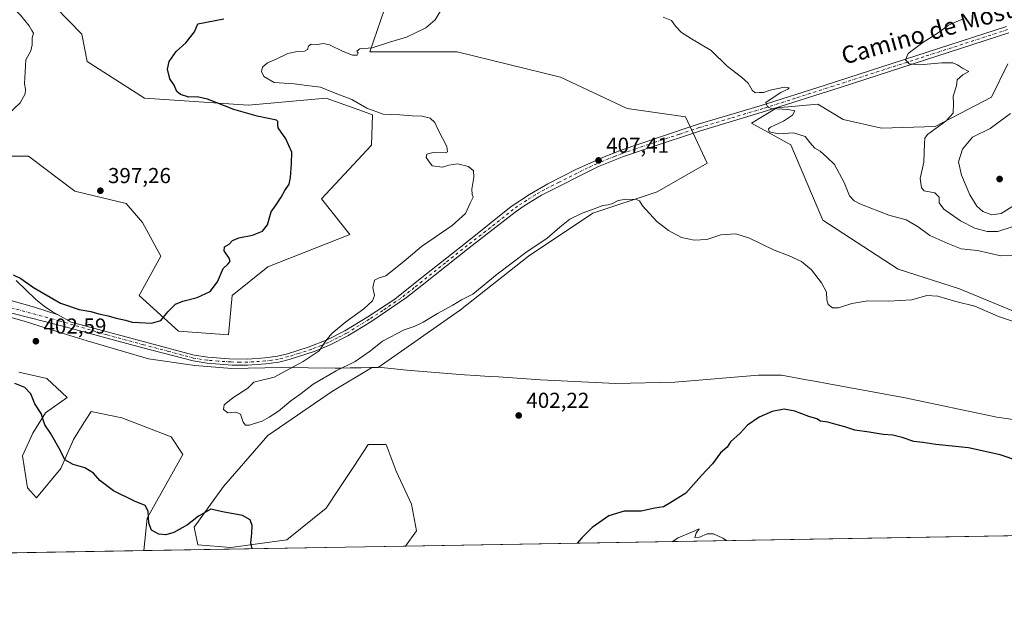
# Model space of a CAD drawing. Units: metres. Extents: x 618231 to 621699, y 4697048 to 4699420.
# Drawn here: x 619849 to 620305, y 4697048 to 4697322 of the extents above; entities that cross this region are included whole.
import ezdxf
from ezdxf.enums import TextEntityAlignment as Align

# ---------------------------------------------------------------- set-up
doc = ezdxf.new("R2010")
doc.units = ezdxf.units.M
doc.header["$MEASUREMENT"] = 0
doc.linetypes.add('DGN Style 4', pattern=[2.6384748266838614, 1.318413404963828, -0.6592067024819142, 0.001648016756204785, -0.6592067024819142])
for name, color, linetype, lineweight in [('Camino Cxs', 7, 'Continuous', 0), ('Comarca CxS', 21, 'Continuous', 0), ('Comunidad Autónoma CxS', 142, 'Continuous', 0), ('Cultivos herbáceos CxS', 92, 'Continuous', 0), ('Curva de nivel maestra', 30, 'Continuous', 30), ('Curva de nivel normal', 30, 'Continuous', 0), ('Matorral CxS', 135, 'Continuous', 0), ('Municipio', 91, 'Continuous', 13), ('Municipio CxS', 4, 'Continuous', 0), ('Pista no pavimentada Cxs', 111, 'Continuous', 0), ('Pista no pavimentada eje', 91, 'DGN Style 4', 0), ('Provincia CxS', 1, 'Continuous', 0), ('Punto de cota en terreno', 7, 'Continuous', 0), ('Rótulo de punto de cota en terreno', 7, 'Continuous', 0), ('Suelo desnudo CxS', 253, 'Continuous', 0), ('Texto cartográfico', 7, 'Continuous', 0)]:
    doc.layers.add(name, color=color, linetype=linetype, lineweight=lineweight)
doc.styles.add('Style-Arial', font='txt')

# ---------------------------------------------------------------- blocks, each defined once
blk = doc.blocks.new('*U10')
at = {"layer": 'Suelo desnudo CxS', "color": 253, "linetype": 'Continuous', "lineweight": 0}
blk.add_polyline3d([(620308.7308999998, 4697187.138900001, 405.4201999999932), (620284.6177000003, 4697197.2587, 406.6214000000036), (620256.0921, 4697206.3007, 406.6692999999942), (620221.2465000004, 4697229.051899999, 407.372199999998), (620206.4825999998, 4697263.9187, 409.4579999999987), (620188.1741000004, 4697273.9659, 409.1916000000056), (620199.9858999997, 4697281.056500001, 410.0865000000049), (620218.8861999996, 4697282.8299, 411.122199999998), (620230.6973000001, 4697275.738500001, 411.7057000000059), (620248.4153000005, 4697271.601500001, 412.6064000000042), (620273.2207000004, 4697272.488299999, 414.1861000000063), (620299.4263000004, 4697286.009299999, 416.7062000000006), (620306.8857000005, 4697301.445900001, 417.1950999999972)], dxfattribs=at)
blk = doc.blocks.new('*U14')
at = {"layer": 'Cultivos herbáceos CxS', "color": 92, "linetype": 'Continuous', "lineweight": 0}
for points in [[(620306.8857000005, 4697301.445900001, 417.1950999999972), (620299.4263000004, 4697286.009299999, 416.7062000000006), (620273.2207000004, 4697272.488299999, 414.1861000000063), (620248.4153000005, 4697271.601500001, 412.6064000000042), (620230.6973000001, 4697275.738500001, 411.7057000000059), (620218.8861999996, 4697282.8299, 411.122199999998), (620199.9858999997, 4697281.056500001, 410.0865000000049), (620188.1741000004, 4697273.9659, 409.1916000000056), (620206.4825999998, 4697263.9187, 409.4579999999987), (620221.2465000004, 4697229.051899999, 407.372199999998), (620256.0921, 4697206.3007, 406.6692999999942), (620284.6177000003, 4697197.2587, 406.6214000000036), (620308.7308999998, 4697187.138900001, 405.4201999999932)], [(620549.8042000001, 4697087.033500001, 412.6266000000033), (620027.8788999999, 4697078.0678, 402.1713000000018), (620033.0100999996, 4697085.1231, 401.9879999999976), (620030.6557, 4697097.4849, 402.687699999995), (620023.5921, 4697112.790100001, 403.3931000000011), (620018.8831000002, 4697125.151900001, 403.2678000000014), (620010.6419000002, 4697125.151900001, 403.0354999999981), (620003.9282999998, 4697114.9801, 402.647100000002), (619997.2149, 4697104.808499999, 402.2954000000027), (619991.2159000002, 4697095.7193, 402.010500000004), (619972.9675000003, 4697081.002900001, 401.1346999999951), (619947.0664999997, 4697077.4713, 399.4530999999988), (619931.7615, 4697078.648700001, 399.2917000000016), (619929.9956999999, 4697086.889900001, 400.2217999999993), (619943.5351, 4697105.726700001, 401.2955999999977), (619964.1382999998, 4697129.2729, 403.0215999999928), (619994.1599000003, 4697149.8759, 403.6431000000011), (620012.1999000004, 4697160.6995, 404.145399999994), (620015.2401000002, 4697160.7753, 404.0161999999983), (620053.4534999998, 4697187.5825, 404.7556999999942), (620084.8844999997, 4697212.4091, 405.0999000000011), (620114.6611000003, 4697232.2707, 405.5020999999979), (620144.4370999997, 4697242.2017, 405.9046999999992), (620167.5970999999, 4697255.4429, 407.3123999999953), (620157.6715000002, 4697276.959100001, 409.4425000000047), (620130.6410999997, 4697280.7501, 408.7115999999951), (620099.6473000003, 4697295.304099999, 407.4403000000021), (620051.8920999998, 4697307.010700001, 405.7361999999994), (620011.4118999997, 4697307.0109, 404.876099999994), (620021.5318999998, 4697336.750299999, 403.2807999999932)], [(619859.6067000004, 4697334.2213, 395.1039000000019), (619877.9496999999, 4697315.2379, 396.2709000000032), (619880.4795000004, 4697302.581900001, 396.4554999999964), (619907.0456999998, 4697285.4967, 398.1068999999989), (619955.1173, 4697282.3325, 401.2324999999983), (619991.1706999998, 4697285.496300001, 404.2526000000071), (620008.5362999998, 4697279.364700001, 404.6181999999972), (620012.6763000004, 4697277.902899999, 404.9199999999983), (620012.0991000002, 4697263.7181, 401.7146999999969), (619988.9401000004, 4697238.892300001, 400.6399999999995), (620002.1736000003, 4697222.340700001, 401.3405999999959), (619964.1259000005, 4697207.4441, 400.546199999997), (619947.5824999996, 4697194.203299999, 400.450800000006), (619945.9285000004, 4697175.997500001, 401.2733000000007), (619922.7691000003, 4697177.6523, 400.5342999999993), (619904.5734999999, 4697194.203500001, 399.6037999999971), (619914.4987000005, 4697212.410300001, 398.9805000000051), (619906.1278999997, 4697228.0261, 398.2130000000034), (619898.4521000005, 4697236.803300001, 397.6385000000009), (619874.7865000004, 4697242.4683, 396.9780000000028), (619853.2931000004, 4697258.7555, 395.9434999999939), (619830.1333, 4697258.754699999, 395.7519999999931)], [(619848.7625000002, 4697158.706700001, 400.5448000000033), (619861.7128999997, 4697155.763300001, 400.7753999999986), (619871.1310999999, 4697146.933300001, 401.007500000007), (619861.1237000005, 4697139.8695, 400.0675000000047), (619855.2370999996, 4697130.451099999, 399.3990999999951), (619850.5279000001, 4697119.8551, 398.7966000000015), (619852.8821999999, 4697105.138699999, 398.482799999998), (619857.0027000001, 4697100.429500001, 398.7728000000061), (619868.1873000005, 4697113.968499999, 399.7783000000054), (619874.0740999999, 4697127.5075, 400.5258999999933), (619878.9732999997, 4697135.206300001, 400.9608000000007), (619882.3154999996, 4697140.458100001, 401.4355000000069), (619896.4430999998, 4697137.514699999, 401.7817000000068), (619919.4005000005, 4697128.684699999, 402.5969999999944), (619924.6983000003, 4697120.443499999, 402.7186999999976), (619908.2154999999, 4697091.010500001, 399.8233999999939), (619906.6336000003, 4697075.985099999, 398.7234000000026), (619663.7210999997, 4697071.8123, 394.1891000000033)]]:
    blk.add_polyline3d(points, dxfattribs=at)
blk = doc.blocks.new('5PATER')
at = {"layer": 'Punto de cota en terreno', "linetype": 'Continuous', "lineweight": 0}
h = blk.add_hatch(color=51, dxfattribs=at)
edge = h.paths.add_edge_path()
edge.add_ellipse((0, 0), major_axis=(-0.1095731443231308, -0.1110710700762829), ratio=0.9994222409660322, start_angle=0, end_angle=360)

msp = doc.modelspace()

# ---------------------------------------------------------------- linework, layer by layer
at = {"layer": 'Camino Cxs', "color": 7, "linetype": 'Continuous', "lineweight": 0, "extrusion": (-0.05138804534169144, -0.1467026800877062, 0.9878449232804938), "elevation": -720547.4527609571, "flags": 128}
msp.add_lwpolyline([(-967836.405513545, 4581690.545732947), (-967847.8217490199, 4581690.299983098), (-967859.2173399674, 4581689.559243885), (-967870.357445415, 4581688.362290569)], dxfattribs=at)
at = {"layer": 'Camino Cxs', "color": 7, "linetype": 'Continuous', "lineweight": 0}
for points in [[(619847.5601000005, 4697201.050100001, 400.1919999999955), (619856.6001000004, 4697192.3201, 400.5967999999993), (619860.5100999996, 4697189.1801, 400.6686999999947), (619864.4200999998, 4697186.630100001, 400.7719999999972), (619866.9461000003, 4697185.2215, 400.8307999999961), (619856.0915000001, 4697188.7665, 400.7926000000007), (619845.0947000004, 4697191.8431, 400.6781000000047)], [(619847.5601000005, 4697201.050100001, 400.1919999999955), (619856.6001000004, 4697192.3201, 400.5967999999993), (619860.5100999996, 4697189.1801, 400.6686999999947), (619864.4200999998, 4697186.630100001, 400.7719999999972), (619866.9461000003, 4697185.2215, 400.8307999999961)]]:
    msp.add_polyline3d(points, dxfattribs=at)
at = {"layer": 'Comarca CxS', "color": 21, "linetype": 'Continuous', "lineweight": 0, "flags": 128}
msp.add_lwpolyline([(619112.7616404328, 4697062.347801999), (618270.5400008843, 4697047.879983017), (618270.2744000015, 4697063.576900001), (618265.8223999992, 4697326.692600002), (618264.958599999, 4697377.7479), (618264.8525000003, 4697384.0157), (618263.3629999999, 4697472.048000001), (618260.6009000009, 4697635.2904), (618231.400000884, 4699361.089982994), (621658.4300009094, 4699419.989982993), (621678.3137536002, 4698278.662578599), (621698.7300009097, 4697106.769983018), (621236.483629587, 4697098.829440397), (620770.9747101038, 4697090.832853199)], close=True, dxfattribs=at)
at = {"layer": 'Comunidad Autónoma CxS', "color": 142, "linetype": 'Continuous', "lineweight": 0, "flags": 128}
msp.add_lwpolyline([(619112.7616404328, 4697062.347801999), (618270.5400008843, 4697047.879983017), (618270.2744000015, 4697063.576900001), (618265.8223999992, 4697326.692600002), (618264.958599999, 4697377.7479), (618264.8525000003, 4697384.0157), (618263.3629999999, 4697472.048000001), (618260.6009000009, 4697635.2904), (618231.400000884, 4699361.089982994), (621658.4300009094, 4699419.989982993), (621678.3137536002, 4698278.662578599), (621698.7300009097, 4697106.769983018), (621236.483629587, 4697098.829440397), (620770.9747101038, 4697090.832853199)], close=True, dxfattribs=at)
at = {"layer": 'Cultivos herbáceos CxS', "color": 92, "linetype": 'Continuous', "lineweight": 0, "extrusion": (-0.02002225557946698, -0.000343944950088579, 0.9997994753866306), "elevation": -13627.80228456667, "flags": 128}
msp.add_lwpolyline([(-4685735.845296669, 701001.2132727754), (-4685735.845296669, 700479.1063761823)], dxfattribs=at)
at = {"layer": 'Cultivos herbáceos CxS', "color": 92, "linetype": 'Continuous', "lineweight": 0, "extrusion": (-0.01865762865596393, -0.0003205043823458097, 0.9998258799260386), "elevation": -12672.76723422916, "flags": 128}
msp.add_lwpolyline([(-4685735.801210214, 700376.0450307125), (-4685735.801210213, 700133.054283203)], dxfattribs=at)
at = {"layer": 'Cultivos herbáceos CxS', "color": 92, "linetype": 'Continuous', "lineweight": 0}
for points in [[(620027.8789999997, 4697078.068, 402.1713000000018), (620033.0100999996, 4697085.1231, 401.9879999999976), (620030.6557, 4697097.4849, 402.687699999995), (620023.5921, 4697112.790100001, 403.3931000000011), (620018.8831000002, 4697125.151900001, 403.2678000000014), (620010.6419000002, 4697125.151900001, 403.0354999999981), (620003.9282999998, 4697114.9801, 402.647100000002), (619997.2149, 4697104.808499999, 402.2954000000027), (619991.2159000002, 4697095.7193, 402.010500000004), (619972.9675000003, 4697081.002900001, 401.1346999999951), (619947.0664999997, 4697077.4713, 399.4530999999988), (619931.7615, 4697078.648700001, 399.2917000000016), (619929.9956999999, 4697086.889900001, 400.2217999999993), (619943.5351, 4697105.726700001, 401.2955999999977), (619964.1382999998, 4697129.2729, 403.0215999999928), (619994.1599000003, 4697149.8759, 403.6431000000011), (620012.1999000004, 4697160.6995, 404.145399999994), (620015.2401000002, 4697160.7753, 404.0161999999983), (620053.4534999998, 4697187.5825, 404.7556999999942), (620084.8844999997, 4697212.4091, 405.0999000000011), (620114.6611000003, 4697232.2707, 405.5020999999979), (620144.4370999997, 4697242.2017, 405.9046999999992), (620167.5970999999, 4697255.4429, 407.3123999999953), (620157.6715000002, 4697276.959100001, 409.4425000000047), (620130.6410999997, 4697280.7501, 408.7115999999951), (620099.6473000003, 4697295.304099999, 407.4403000000021), (620051.8920999998, 4697307.010700001, 405.7361999999994), (620011.4118999997, 4697307.0109, 404.876099999994), (620021.5318999998, 4697336.750299999, 403.2807999999932)], [(619859.6067000004, 4697334.2213, 395.1039000000019), (619877.9496999999, 4697315.2379, 396.2709000000032), (619880.4795000004, 4697302.581900001, 396.4554999999964), (619907.0456999998, 4697285.4967, 398.1068999999989), (619955.1173, 4697282.3325, 401.2324999999983), (619991.1706999998, 4697285.496300001, 404.2526000000071), (620008.5362999998, 4697279.364700001, 404.6181999999972), (620012.6763000004, 4697277.902899999, 404.9199999999983), (620012.0991000002, 4697263.7181, 401.7146999999969), (619988.9401000004, 4697238.892300001, 400.6399999999995), (620002.1736000003, 4697222.340700001, 401.3405999999959), (619964.1259000005, 4697207.4441, 400.546199999997), (619947.5824999996, 4697194.203299999, 400.450800000006), (619945.9285000004, 4697175.997500001, 401.2733000000007), (619922.7691000003, 4697177.6523, 400.5342999999993), (619904.5734999999, 4697194.203500001, 399.6037999999971), (619914.4987000005, 4697212.410300001, 398.9805000000051), (619906.1278999997, 4697228.0261, 398.2130000000034), (619898.4521000005, 4697236.803300001, 397.6385000000009), (619874.7865000004, 4697242.4683, 396.9780000000028), (619853.2931000004, 4697258.7555, 395.9434999999939), (619830.1333, 4697258.754699999, 395.7519999999931)], [(620306.8857000005, 4697301.445900001, 417.1950999999972), (620299.4263000004, 4697286.009299999, 416.7062000000006), (620273.2207000004, 4697272.488299999, 414.1861000000063), (620248.4153000005, 4697271.601500001, 412.6064000000042), (620230.6973000001, 4697275.738500001, 411.7057000000059), (620218.8861999996, 4697282.8299, 411.122199999998), (620199.9858999997, 4697281.056500001, 410.0865000000049), (620188.1741000004, 4697273.9659, 409.1916000000056), (620206.4825999998, 4697263.9187, 409.4579999999987), (620221.2465000004, 4697229.051899999, 407.372199999998), (620256.0921, 4697206.3007, 406.6692999999942), (620284.6177000003, 4697197.2587, 406.6214000000036), (620308.7308999998, 4697187.138900001, 405.4201999999932)], [(619906.6336000003, 4697075.985200001, 398.7234000000026), (619908.2154999999, 4697091.010500001, 399.8233999999939), (619924.6983000003, 4697120.443499999, 402.7186999999976), (619919.4005000005, 4697128.684699999, 402.5969999999944), (619896.4430999998, 4697137.514699999, 401.7817000000068), (619882.3154999996, 4697140.458100001, 401.4355000000069), (619878.9732999997, 4697135.206300001, 400.9608000000007), (619874.0740999999, 4697127.5075, 400.5258999999933), (619868.1873000005, 4697113.968499999, 399.7783000000054), (619857.0027000001, 4697100.429500001, 398.7728000000061), (619852.8821999999, 4697105.138699999, 398.482799999998), (619850.5279000001, 4697119.8551, 398.7966000000015), (619855.2370999996, 4697130.451099999, 399.3990999999951), (619861.1237000005, 4697139.8695, 400.0675000000047), (619871.1310999999, 4697146.933300001, 401.007500000007), (619861.7128999997, 4697155.763300001, 400.7753999999986), (619848.7625000002, 4697158.706700001, 400.5448000000033)]]:
    msp.add_polyline3d(points, dxfattribs=at)
at = {"layer": 'Curva de nivel maestra', "color": 30, "linetype": 'Continuous', "lineweight": 30, "elevation": 400, "flags": 128}
for points in [[(619846.1699999999, 4697203.700099999), (619849.7400000002, 4697202.020099999), (619855.6399999997, 4697197.8201), (619868.0199999996, 4697190.6601), (619876.7800000003, 4697187.600099999), (619882.2000000002, 4697186.6801), (619885.8499999996, 4697185.670100001), (619890.2300000006, 4697184.720100001), (619893.8099999996, 4697183.620100001), (619898.2699999996, 4697182.7601), (619901.3300000001, 4697181.8201), (619904.5099999999, 4697181.6601), (619910.2999999998, 4697181.270099999), (619914.6100000005, 4697182.550100001), (619917.8899999997, 4697186.6601), (619921.3799999999, 4697190.0801), (619924.7100000001, 4697191.5801), (619931.4100000003, 4697193.220100001), (619937.3799999999, 4697196.050100001), (619940.8600000005, 4697200.530099999), (619943.4299999997, 4697206.6601), (619945.54, 4697208.720100001), (619946.6799999997, 4697209.840100001), (619946.2100000001, 4697211.5001), (619943.9100000003, 4697214.860099999), (619944.0999999996, 4697216.6601), (619946.2599999999, 4697218.0001), (619947.8499999996, 4697219.690099999), (619950.7100000001, 4697220.870100001), (619957.0999999996, 4697222.1601), (619961.6699999999, 4697223.890100001), (619964.0599999996, 4697226.860099999), (619965.7000000002, 4697232.860099999), (619967.9900000002, 4697236.190099999), (619970.3799999999, 4697239.690099999), (619971.9699999997, 4697242.840100001), (619973.9600000001, 4697245.690099999), (619974.6799999997, 4697248.860099999), (619975.0599999996, 4697255.220100001), (619975.2300000006, 4697260.5101), (619972.54, 4697266.7301), (619968.9199999999, 4697271.7401), (619968.8499999996, 4697273.1501), (619968.75, 4697274.7501), (619968.1200000001, 4697275.390100001), (619959.2400000002, 4697277.2501), (619948.4600000001, 4697280.280099999), (619936.1200000001, 4697285.020099999), (619931.4000000004, 4697286.190099999), (619927.6200000001, 4697286.0701), (619923.7300000006, 4697287.190099999), (619922.04, 4697288.640100001), (619920.7999999998, 4697291.590100001), (619918.7699999996, 4697294.470100001), (619917.6299999999, 4697298.9301), (619918.4900000002, 4697302.470100001), (619921.6799999997, 4697307.2301), (619926.2199999997, 4697311.140100001), (619930.1600000003, 4697316.2501), (619931.7100000001, 4697319.9101), (619943.7100000001, 4697322.270099999)], [(619956.8194000004, 4697076.8474), (619956.3399999999, 4697079.610099999), (619956.79, 4697083.9001), (619956.8200000003, 4697087.620100001), (619956.0199999996, 4697090.300100001), (619952.4000000004, 4697092.220100001), (619943.1900000004, 4697094.0001), (619937.6799999997, 4697095.170100001), (619932.0899999999, 4697091.960100001), (619926.9199999999, 4697087.860099999), (619920.5499999998, 4697084.380100001), (619916.8499999996, 4697083.2401), (619913.5800000001, 4697083.610099999), (619910.2300000006, 4697085.440099999), (619909.0199999996, 4697088.6601), (619908.7599999999, 4697094.270099999), (619907.2599999999, 4697096.950099999), (619902.3600000005, 4697098.8201), (619892.6399999997, 4697103.640100001), (619886.3600000005, 4697108.5001), (619883.3799999999, 4697111.8201), (619879.3499999996, 4697114.3301), (619873.9400000004, 4697115.8101), (619870.1200000001, 4697117.9901), (619867.9400000004, 4697122.520099999), (619863.5, 4697130.4001), (619860.7599999999, 4697134.2401), (619859.1200000001, 4697139.530099999), (619856.2100000001, 4697144.030099999), (619854.3899999997, 4697148.540100001), (619851.5499999998, 4697151.610099999), (619846.8899999997, 4697153.360099999)], [(620320.2400000002, 4697114.640100001), (620303.3300000001, 4697120.390100001), (620288.75, 4697123.6501), (620273.54, 4697125.110099999), (620267.6100000005, 4697126.0601), (620263.4400000004, 4697126.460100001), (620258.0700000003, 4697128.390100001), (620253.7300000006, 4697129.450099999), (620249.25, 4697129.720100001), (620242.7699999996, 4697130.8301), (620236.0999999996, 4697131.8201), (620231.4699999997, 4697133.300100001), (620226.8399999999, 4697134.540100001), (620223.4900000002, 4697135.540100001), (620220.2000000002, 4697135.9801), (620218.5, 4697136.970100001), (620214.7999999998, 4697138.140100001), (620208.3499999996, 4697140.640100001), (620203.3899999997, 4697141.5801), (620197.7199999997, 4697140.450099999), (620191.7199999997, 4697137.7601), (620186.3899999997, 4697134.140100001), (620183, 4697130.420100001), (620178.5099999999, 4697126.3201), (620177, 4697123.880100001), (620173.8499999996, 4697121.2501), (620170.2100000001, 4697116.210100001), (620165.0999999996, 4697110.780099999), (620157.7300000006, 4697102.590100001), (620150.8200000003, 4697098.220100001), (620147.4000000004, 4697096.2401), (620143.3600000005, 4697095.620100001), (620137.1299999999, 4697094.300100001), (620129.1799999997, 4697094.3201), (620122.1699999999, 4697092.040100001), (620114.4600000001, 4697086.630100001), (620109.5599999996, 4697081.9301), (620107.4392999997, 4697079.434800001)]]:
    msp.add_lwpolyline(points, dxfattribs=at)
at = {"layer": 'Curva de nivel normal', "color": 30, "linetype": 'Continuous', "lineweight": 0, "flags": 128}
for points, elevation in [([(619844.1100000005, 4697329.5601), (619849.5300000003, 4697324.0701), (619853.5899999999, 4697319.0801), (619854.7800000003, 4697316.890100001), (619855.54, 4697315.6801), (619854.9000000004, 4697313.540100001), (619855.0099999999, 4697310.200099999), (619854.2999999998, 4697307.4801), (619852.0300000003, 4697303.300100001), (619851.4199999999, 4697292.1601), (619851.8600000005, 4697289.780099999), (619851.6699999999, 4697287.540100001), (619849.3600000005, 4697283.350099999), (619843.4199999999, 4697277.7301)], 395.0000000000001), ([(620045.6500000004, 4697328.5001), (620041.6699999999, 4697321.860099999), (620037.2699999996, 4697318.1601), (620028.3700000001, 4697313.800100001), (620020.5, 4697311.470100001), (620012.4900000002, 4697308.940099999), (620006.6900000004, 4697308.4301), (620005.4299999997, 4697307.4001), (620006.0499999998, 4697306.4301), (620005.4900000002, 4697305.4901), (620003.3899999997, 4697305.540100001), (619999.0499999998, 4697307.190099999), (619992.7199999997, 4697310.190099999), (619989.7100000001, 4697310.860099999), (619987.3799999999, 4697310.460100001), (619984.2199999997, 4697310.5801), (619982.9199999999, 4697309.700099999), (619982.5199999996, 4697308.0801), (619981.2000000002, 4697307.300100001), (619977.7100000001, 4697307.2401), (619973.3799999999, 4697306.1801), (619968.04, 4697303.6501), (619963.9800000006, 4697301.9301), (619961.6600000003, 4697299.9101), (619961.2000000002, 4697297.870100001), (619962.3200000003, 4697295.5801), (619967.0599999996, 4697292.800100001), (619976.3799999999, 4697292.190099999), (619982.2599999999, 4697291.450099999), (619988.5599999996, 4697290.690099999), (619994.5999999996, 4697288.2401), (620003.0499999998, 4697284.9901), (620010.0099999999, 4697280.9001), (620017.54, 4697278.1801), (620025.2400000002, 4697277.850099999), (620030.9699999997, 4697277.4001), (620035.6200000001, 4697277.200099999), (620039.3899999997, 4697276.280099999), (620041.5, 4697274.280099999), (620043.25, 4697270.610099999), (620047.0499999998, 4697263.1801), (620047.4100000003, 4697260.6601), (620046.4400000004, 4697260.270099999), (620040.6600000003, 4697260.4001), (620037.75, 4697259.6601), (620037.5499999998, 4697258.040100001), (620038.6200000001, 4697256.5701), (620040.2599999999, 4697254.2601), (620044.9800000006, 4697253.5701), (620048.0499999998, 4697254.5601), (620052.0700000003, 4697255.0701), (620057.1299999999, 4697253.860099999), (620059.4800000006, 4697251.880100001), (620059.6299999999, 4697248.940099999), (620058.5899999999, 4697243.360099999), (620058.7999999998, 4697240.920100001), (620059.29, 4697239.630100001), (620057.8099999996, 4697236.960100001), (620055.6900000004, 4697232.140100001), (620049.4699999997, 4697226.530099999), (620035.3300000001, 4697216.9001), (620028.2800000003, 4697210.860099999), (620024.7599999999, 4697208.020099999), (620018.8700000001, 4697203.190099999), (620015.6799999997, 4697202.390100001), (620013.4900000002, 4697201.3301), (620012.7100000001, 4697197.860099999), (620013.5599999996, 4697194.190099999), (620012.5899999999, 4697191.640100001), (620008.5899999999, 4697187.970100001), (620000.2699999996, 4697181.970100001), (619993.8300000001, 4697176.530099999), (619990.9800000006, 4697173.190099999), (619987.9100000003, 4697168.5601), (619980.4500000002, 4697163.620100001), (619967, 4697156.3101), (619957.7100000001, 4697153.9801), (619954.9199999999, 4697151.190099999), (619947.9500000002, 4697146.7401), (619943.9800000006, 4697143.450099999), (619943.6200000001, 4697141.350099999), (619945.5899999999, 4697139.840100001), (619949.2800000003, 4697140.170100001), (619951.5199999996, 4697139.2301), (619952.6399999997, 4697135.520099999), (619953.8600000005, 4697134.1501), (619955.7100000001, 4697134.0801), (619958.04, 4697134.9001), (619961.5099999999, 4697135.9101), (619964.75, 4697137.8201), (619969.0800000001, 4697140.530099999), (619974.75, 4697145.3201), (619979.5899999999, 4697148.800100001), (619985.1299999999, 4697153.030099999), (619995.7400000002, 4697159.290100001), (620004.5599999996, 4697163.530099999), (620011.7199999997, 4697168.4801), (620017.2999999998, 4697173.0001), (620027.3499999996, 4697178.220100001), (620031.9600000001, 4697179.7401), (620036.1699999999, 4697181.7601), (620042.7100000001, 4697185.770099999), (620049.8899999997, 4697189.6501), (620053.9000000004, 4697192.200099999), (620059.0499999998, 4697194.700099999), (620070.3700000001, 4697204.0601), (620084.3200000003, 4697214.5801), (620093.3700000001, 4697220.4801), (620099.3899999997, 4697225.860099999), (620104.0499999998, 4697229.440099999), (620109.7199999997, 4697232.280099999), (620115.3899999997, 4697234.2401), (620119.4000000004, 4697235.9001), (620121.7800000003, 4697236.110099999), (620123.8200000003, 4697236.7501), (620126.3799999999, 4697238.1601), (620130.1399999997, 4697238.8201), (620134.8200000003, 4697238.670100001), (620136.3499999996, 4697238.050100001), (620137.7000000002, 4697235.620100001), (620144.3300000001, 4697228.440099999), (620149.7199999997, 4697224.280099999), (620155.7199999997, 4697221.0101), (620161.6799999997, 4697219.710100001), (620167.5599999996, 4697220.110099999), (620174.0099999999, 4697222.220100001), (620181.0199999996, 4697222.7301), (620187.2599999999, 4697220.670100001), (620198.3600000005, 4697215.3101), (620205.7199999997, 4697212.590100001), (620211.3899999997, 4697209.9101), (620215.9600000001, 4697206.0001), (620220.6299999999, 4697199.960100001), (620222.9199999999, 4697195.770099999), (620223.1100000005, 4697192.190099999), (620223.7300000006, 4697189.920100001), (620225.6900000004, 4697188.420100001), (620228.5800000001, 4697188.440099999), (620234.6399999997, 4697190.460100001), (620242.0999999996, 4697191.670100001), (620251.6299999999, 4697191.460100001), (620262.54, 4697192.120100001), (620269.3700000001, 4697194.0801), (620274.5899999999, 4697193.840100001), (620282.8399999999, 4697191.390100001), (620291.7199999997, 4697189.1801), (620302.5800000001, 4697184.360099999), (620319.8600000005, 4697178.700099999)], 405), ([(620147.2199999997, 4697323.040100001), (620151.1100000005, 4697321.600099999), (620153.0199999996, 4697318.8301), (620155.79, 4697315.940099999), (620160.4199999999, 4697313.0601), (620169.5300000003, 4697307.6801), (620177, 4697300.340100001), (620183.5800000001, 4697295.2401), (620186.6399999997, 4697292.450099999), (620188.4400000004, 4697289.2501), (620189.8600000005, 4697288.090100001), (620191.7199999997, 4697288.1801), (620193.7199999997, 4697288.140100001), (620196.9199999999, 4697289.2601), (620203.5099999999, 4697290.630100001), (620205.5800000001, 4697290.4001), (620205.0499999998, 4697289.720100001), (620201.7199999997, 4697288.2401), (620197.7199999997, 4697285.530099999), (620194.7699999996, 4697283.470100001), (620195.6799999997, 4697281.5801), (620197.3499999996, 4697280.8301), (620205.04, 4697280.3201), (620208.2699999996, 4697279.640100001), (620207.1200000001, 4697277.710100001), (620203.0199999996, 4697274.940099999), (620197.0300000003, 4697272.1501), (620196.0899999999, 4697271.3101), (620196.4000000004, 4697269.920100001), (620200.8700000001, 4697269.020099999), (620207.7199999997, 4697269.530099999), (620213.0199999996, 4697267.8201), (620215.2400000002, 4697265.0701), (620217.5999999996, 4697262.440099999), (620219.9800000006, 4697260.950099999), (620223.1299999999, 4697258.200099999), (620226.5899999999, 4697254.800100001), (620231.0999999996, 4697246.5601), (620233.5999999996, 4697240.3301), (620235.7800000003, 4697237.9801), (620238.3600000005, 4697236.620100001), (620251.75, 4697231.340100001), (620259.8200000003, 4697229.2601), (620265.4299999997, 4697225.940099999), (620270.8099999996, 4697221.960100001), (620279.1200000001, 4697218.2501), (620285.3499999996, 4697215.8101), (620292.8300000001, 4697214.940099999), (620303.7000000002, 4697212.460100001), (620309.4000000004, 4697212.700099999)], 410), ([(620286.0599999996, 4697322.140100001), (620283.3399999999, 4697321.020099999), (620279.4199999999, 4697319.390100001), (620274.7100000001, 4697315.8201), (620267.6200000001, 4697311.3101), (620260.8200000003, 4697306.2501), (620259.54, 4697303.350099999), (620261.2999999998, 4697301.440099999), (620266.2400000002, 4697301.040100001), (620276.4299999997, 4697301.920100001), (620281.4500000002, 4697301.850099999), (620283.6600000003, 4697300.940099999), (620285.9400000004, 4697299.460100001), (620288.9199999999, 4697297.920100001), (620286.0499999998, 4697296.340100001), (620283.4400000004, 4697293.9901), (620283.1799999997, 4697291.200099999), (620281.6399999997, 4697286.540100001), (620281.8099999996, 4697283.200099999), (620281.6200000001, 4697278.540100001), (620278.1799999997, 4697274.870100001), (620269.75, 4697268.690099999), (620268.54, 4697267.090100001), (620268.3799999999, 4697264.550100001), (620268.2300000006, 4697260.360099999), (620268.0099999999, 4697255.850099999), (620266.3200000003, 4697248.280099999), (620267, 4697243.970100001), (620268.1500000004, 4697242.6501), (620273.1299999999, 4697241.6501), (620275.0700000003, 4697239.7601), (620275.0700000003, 4697237.110099999), (620277.2400000002, 4697234.170100001), (620285.0599999996, 4697228.720100001), (620291.7300000006, 4697225.380100001), (620297.4000000004, 4697223.8201), (620302.3200000003, 4697223.770099999), (620309.4400000004, 4697226.1601)], 415), ([(620308.2100000001, 4697278.420100001), (620298.6900000004, 4697271.5801), (620290.5300000003, 4697267.470100001), (620285.8799999999, 4697261.860099999), (620284.1699999999, 4697256.040100001), (620285.4100000003, 4697249.880100001), (620289.3200000003, 4697240.790100001), (620292.6600000003, 4697235.460100001), (620295.4100000003, 4697233.0701), (620299.5599999996, 4697231.4801), (620303.9000000004, 4697232.170100001), (620310.0599999996, 4697235.9901)], 420), ([(620151.5281999996, 4697080.192100001), (620154.2100000001, 4697081.860099999), (620160.8700000001, 4697084.7401), (620163.9000000004, 4697086.140100001), (620162.5099999999, 4697084.0101), (620161.9400000004, 4697082.0101), (620164.0499999998, 4697082.190099999), (620167.6100000005, 4697083.7501), (620170.5700000003, 4697083.710100001), (620174.9900000002, 4697081.7501), (620176.6479000002, 4697080.623500001)], 395)]:
    msp.add_lwpolyline(points, dxfattribs=dict(at, elevation=elevation))
at = {"layer": 'Matorral CxS', "color": 135, "linetype": 'Continuous', "lineweight": 0, "extrusion": (-0.02841751694985768, -0.0004881674120566377, 0.9995960216122224), "elevation": -19510.60437112435, "flags": 128}
msp.add_lwpolyline([(-4685735.659122516, 700341.1857855623), (-4685735.659122517, 700219.8735897936)], dxfattribs=at)
at = {"layer": 'Matorral CxS', "color": 135, "linetype": 'Continuous', "lineweight": 0}
for points in [[(620021.5318999998, 4697336.750299999, 403.2807999999932), (620011.4118999997, 4697307.0109, 404.876099999994), (620051.8920999998, 4697307.010700001, 405.7361999999994), (620099.6473000003, 4697295.304099999, 407.4403000000021), (620130.6410999997, 4697280.7501, 408.7115999999951), (620157.6715000002, 4697276.959100001, 409.4425000000047), (620167.5970999999, 4697255.4429, 407.3123999999953), (620144.4370999997, 4697242.2017, 405.9046999999992), (620114.6611000003, 4697232.2707, 405.5020999999979), (620084.8844999997, 4697212.4091, 405.0999000000011), (620053.4534999998, 4697187.5825, 404.7556999999942), (620015.2401000002, 4697160.7753, 404.0161999999983), (620012.1999000004, 4697160.6995, 404.145399999994), (619994.1599000003, 4697149.8759, 403.6431000000011), (619964.1382999998, 4697129.2729, 403.0215999999928), (619943.5351, 4697105.726700001, 401.2955999999977), (619929.9956999999, 4697086.889900001, 400.2217999999993), (619931.7615, 4697078.648700001, 399.2917000000016), (619947.0664999997, 4697077.4713, 399.4530999999988), (619972.9675000003, 4697081.002900001, 401.1346999999951), (619991.2159000002, 4697095.7193, 402.010500000004), (619997.2149, 4697104.808499999, 402.2954000000027), (620003.9282999998, 4697114.9801, 402.647100000002), (620010.6419000002, 4697125.151900001, 403.0354999999981), (620018.8831000002, 4697125.151900001, 403.2678000000014), (620023.5921, 4697112.790100001, 403.3931000000011), (620030.6557, 4697097.4849, 402.687699999995), (620033.0100999996, 4697085.1231, 401.9879999999976), (620027.8788999999, 4697078.0678, 402.1713000000018), (619906.6336000003, 4697075.985099999, 398.7234000000026), (619908.2154999999, 4697091.010500001, 399.8233999999939), (619924.6983000003, 4697120.443499999, 402.7186999999976), (619919.4005000005, 4697128.684699999, 402.5969999999944), (619896.4430999998, 4697137.514699999, 401.7817000000068), (619882.3154999996, 4697140.458100001, 401.4355000000069), (619878.9732999997, 4697135.206300001, 400.9608000000007), (619874.0740999999, 4697127.5075, 400.5258999999933), (619868.1873000005, 4697113.968499999, 399.7783000000054), (619857.0027000001, 4697100.429500001, 398.7728000000061), (619852.8821999999, 4697105.138699999, 398.482799999998), (619850.5279000001, 4697119.8551, 398.7966000000015), (619855.2370999996, 4697130.451099999, 399.3990999999951), (619861.1237000005, 4697139.8695, 400.0675000000047), (619871.1310999999, 4697146.933300001, 401.007500000007), (619861.7128999997, 4697155.763300001, 400.7753999999986), (619848.7625000002, 4697158.706700001, 400.5448000000033)], [(620027.8789999997, 4697078.068, 402.1713000000018), (620033.0100999996, 4697085.1231, 401.9879999999976), (620030.6557, 4697097.4849, 402.687699999995), (620023.5921, 4697112.790100001, 403.3931000000011), (620018.8831000002, 4697125.151900001, 403.2678000000014), (620010.6419000002, 4697125.151900001, 403.0354999999981), (620003.9282999998, 4697114.9801, 402.647100000002), (619997.2149, 4697104.808499999, 402.2954000000027), (619991.2159000002, 4697095.7193, 402.010500000004), (619972.9675000003, 4697081.002900001, 401.1346999999951), (619947.0664999997, 4697077.4713, 399.4530999999988), (619931.7615, 4697078.648700001, 399.2917000000016), (619929.9956999999, 4697086.889900001, 400.2217999999993), (619943.5351, 4697105.726700001, 401.2955999999977), (619964.1382999998, 4697129.2729, 403.0215999999928), (619994.1599000003, 4697149.8759, 403.6431000000011), (620012.1999000004, 4697160.6995, 404.145399999994), (620015.2401000002, 4697160.7753, 404.0161999999983), (620053.4534999998, 4697187.5825, 404.7556999999942), (620084.8844999997, 4697212.4091, 405.0999000000011), (620114.6611000003, 4697232.2707, 405.5020999999979), (620144.4370999997, 4697242.2017, 405.9046999999992), (620167.5970999999, 4697255.4429, 407.3123999999953), (620157.6715000002, 4697276.959100001, 409.4425000000047), (620130.6410999997, 4697280.7501, 408.7115999999951), (620099.6473000003, 4697295.304099999, 407.4403000000021), (620051.8920999998, 4697307.010700001, 405.7361999999994), (620011.4118999997, 4697307.0109, 404.876099999994), (620021.5318999998, 4697336.750299999, 403.2807999999932)], [(619830.1333, 4697258.754699999, 395.7519999999931), (619853.2931000004, 4697258.7555, 395.9434999999939), (619874.7865000004, 4697242.4683, 396.9780000000028), (619898.4521000005, 4697236.803300001, 397.6385000000009), (619906.1278999997, 4697228.0261, 398.2130000000034), (619914.4987000005, 4697212.410300001, 398.9805000000051), (619904.5734999999, 4697194.203500001, 399.6037999999971), (619922.7691000003, 4697177.6523, 400.5342999999993), (619945.9285000004, 4697175.997500001, 401.2733000000007), (619947.5824999996, 4697194.203299999, 400.450800000006), (619964.1259000005, 4697207.4441, 400.546199999997), (620002.1736000003, 4697222.340700001, 401.3405999999959), (619988.9401000004, 4697238.892300001, 400.6399999999995), (620012.0991000002, 4697263.7181, 401.7146999999969), (620012.6763000004, 4697277.902899999, 404.9199999999983), (620008.5362999998, 4697279.364700001, 404.6181999999972), (619991.1706999998, 4697285.496300001, 404.2526000000071), (619955.1173, 4697282.3325, 401.2324999999983), (619907.0456999998, 4697285.4967, 398.1068999999989), (619880.4795000004, 4697302.581900001, 396.4554999999964), (619877.9496999999, 4697315.2379, 396.2709000000032), (619859.6067000004, 4697334.2213, 395.1039000000019)], [(619859.6067000004, 4697334.2213, 395.1039000000019), (619877.9496999999, 4697315.2379, 396.2709000000032), (619880.4795000004, 4697302.581900001, 396.4554999999964), (619907.0456999998, 4697285.4967, 398.1068999999989), (619955.1173, 4697282.3325, 401.2324999999983), (619991.1706999998, 4697285.496300001, 404.2526000000071), (620008.5362999998, 4697279.364700001, 404.6181999999972), (620012.6763000004, 4697277.902899999, 404.9199999999983), (620012.0991000002, 4697263.7181, 401.7146999999969), (619988.9401000004, 4697238.892300001, 400.6399999999995), (620002.1736000003, 4697222.340700001, 401.3405999999959), (619964.1259000005, 4697207.4441, 400.546199999997), (619947.5824999996, 4697194.203299999, 400.450800000006), (619945.9285000004, 4697175.997500001, 401.2733000000007), (619922.7691000003, 4697177.6523, 400.5342999999993), (619904.5734999999, 4697194.203500001, 399.6037999999971), (619914.4987000005, 4697212.410300001, 398.9805000000051), (619906.1278999997, 4697228.0261, 398.2130000000034), (619898.4521000005, 4697236.803300001, 397.6385000000009), (619874.7865000004, 4697242.4683, 396.9780000000028), (619853.2931000004, 4697258.7555, 395.9434999999939), (619830.1333, 4697258.754699999, 395.7519999999931)], [(619906.6336000003, 4697075.985200001, 398.7234000000026), (619908.2154999999, 4697091.010500001, 399.8233999999939), (619924.6983000003, 4697120.443499999, 402.7186999999976), (619919.4005000005, 4697128.684699999, 402.5969999999944), (619896.4430999998, 4697137.514699999, 401.7817000000068), (619882.3154999996, 4697140.458100001, 401.4355000000069), (619878.9732999997, 4697135.206300001, 400.9608000000007), (619874.0740999999, 4697127.5075, 400.5258999999933), (619868.1873000005, 4697113.968499999, 399.7783000000054), (619857.0027000001, 4697100.429500001, 398.7728000000061), (619852.8821999999, 4697105.138699999, 398.482799999998), (619850.5279000001, 4697119.8551, 398.7966000000015), (619855.2370999996, 4697130.451099999, 399.3990999999951), (619861.1237000005, 4697139.8695, 400.0675000000047), (619871.1310999999, 4697146.933300001, 401.007500000007), (619861.7128999997, 4697155.763300001, 400.7753999999986), (619848.7625000002, 4697158.706700001, 400.5448000000033)]]:
    msp.add_polyline3d(points, dxfattribs=at)
at = {"layer": 'Municipio', "color": 91, "linetype": 'Continuous', "lineweight": 13, "flags": 128}
msp.add_lwpolyline([(619816.2930000004, 4697192.326), (619851.7390000009, 4697182.156000001), (619868.4130000004, 4697176.916000001), (619880.4380000017, 4697173.137), (619908.8720000007, 4697164.874999999), (619930.3820000021, 4697161.700000001), (619947.4220000008, 4697160.351), (619970.2840000021, 4697160.756999999), (619995.3070000013, 4697160.512000003), (619997.9809999996, 4697160.486000001), (620002.2170000002, 4697160.593000002), (620007.3120000003, 4697160.720000003), (620015.2520000018, 4697160.92), (620028.4810000008, 4697159.630000002), (620041.6320000014, 4697158.556), (620055.3120000008, 4697157.439), (620060.3700000015, 4697157.107999999), (620066.758000002, 4697156.689000002), (620071.0450000005, 4697156.409000002), (620090.4040000007, 4697155.139000002), (620125.3620000014, 4697153.346000001), (620152.6670000025, 4697153.957000002), (620191.4980000008, 4697157.188000001), (620197.3670000016, 4697157.221999997), (620202.1680000015, 4697157.250000001), (620213.7570000021, 4697155.042), (620217.3190000004, 4697154.400000001), (620224.0810000015, 4697153.181999999), (620259.3410000015, 4697146.830999999), (620301.8859999998, 4697137.803999998), (620305.1240000011, 4697137.331999999), (620331.4130000003, 4697133.5)], dxfattribs=at)
msp.add_lwpolyline([(619816.2930000004, 4697192.326), (619851.7390000009, 4697182.156000001), (619868.4130000004, 4697176.916000001), (619880.4380000017, 4697173.137), (619908.8720000007, 4697164.874999999), (619930.3820000021, 4697161.700000001), (619947.4220000008, 4697160.351), (619970.2840000021, 4697160.756999999), (619995.3070000013, 4697160.512000003), (619997.9809999996, 4697160.486000001), (620002.2170000002, 4697160.593000002), (620007.3120000003, 4697160.720000003), (620015.2520000018, 4697160.92), (620028.4810000008, 4697159.630000002), (620041.6320000014, 4697158.556), (620055.3120000008, 4697157.439), (620060.3700000015, 4697157.107999999), (620066.758000002, 4697156.689000002), (620071.0450000005, 4697156.409000002), (620090.4040000007, 4697155.139000002), (620125.3620000014, 4697153.346000001), (620152.6670000025, 4697153.957000002), (620191.4980000008, 4697157.188000001), (620197.3670000016, 4697157.221999997), (620202.1680000015, 4697157.250000001), (620213.7570000021, 4697155.042), (620217.3190000004, 4697154.400000001), (620224.0810000015, 4697153.181999999), (620259.3410000015, 4697146.830999999), (620301.8859999998, 4697137.803999998), (620305.1240000011, 4697137.331999999), (620331.4130000003, 4697133.5)], dxfattribs=at)
at = {"layer": 'Municipio CxS', "color": 4, "linetype": 'Continuous', "lineweight": 0, "flags": 128}
for points in [[(620331.4129999997, 4697133.499999999), (620305.1240000007, 4697137.331999999), (620301.8859999992, 4697137.803999999), (620259.341000001, 4697146.831), (620224.0810000009, 4697153.181999999), (620217.3189999998, 4697154.4), (620213.7569999993, 4697155.041999999), (620202.1679999987, 4697157.25), (620197.3669999988, 4697157.221999999), (620191.4980000001, 4697157.188), (620152.6669999998, 4697153.957000001), (620125.3620000008, 4697153.346), (620090.4040000001, 4697155.139000001), (620071.0449999999, 4697156.409000001), (620066.7580000014, 4697156.689), (620060.3700000008, 4697157.107999999), (620055.3120000003, 4697157.438999999), (620041.632000001, 4697158.556), (620028.4810000003, 4697159.630000001), (620015.2520000013, 4697160.92), (620007.3119999998, 4697160.720000002), (620002.2169999996, 4697160.593), (619997.980999999, 4697160.486), (619995.3070000006, 4697160.512000001), (619970.2839999992, 4697160.756999998), (619947.4220000004, 4697160.351), (619930.3819999992, 4697161.7), (619908.8720000001, 4697164.875), (619880.437999999, 4697173.136999999), (619868.4129999998, 4697176.916), (619851.7390000003, 4697182.155999999), (619816.2929999998, 4697192.325999999)], [(619816.2929999998, 4697192.325999999), (619851.7390000003, 4697182.155999999), (619868.4129999998, 4697176.916), (619880.437999999, 4697173.136999999), (619908.8720000001, 4697164.875), (619930.3819999992, 4697161.7), (619947.4220000004, 4697160.351), (619970.2839999992, 4697160.756999998), (619995.3070000006, 4697160.512000001), (619997.980999999, 4697160.486), (620002.2169999996, 4697160.593), (620007.3119999998, 4697160.720000002), (620015.2520000013, 4697160.92), (620028.4810000003, 4697159.630000001), (620041.632000001, 4697158.556), (620055.3120000003, 4697157.438999999), (620060.3700000008, 4697157.107999999), (620066.7580000014, 4697156.689), (620071.0449999999, 4697156.409000001), (620090.4040000001, 4697155.139000001), (620125.3620000008, 4697153.346), (620152.6669999998, 4697153.957000001), (620191.4980000001, 4697157.188), (620197.3669999988, 4697157.221999999), (620202.1679999987, 4697157.25), (620213.7569999993, 4697155.041999999), (620217.3189999998, 4697154.4), (620224.0810000009, 4697153.181999999), (620259.341000001, 4697146.831), (620301.8859999992, 4697137.803999999), (620305.1240000007, 4697137.331999999), (620331.4129999997, 4697133.499999999)], [(620770.9747101038, 4697090.832853199), (619112.7616404328, 4697062.347801999)]]:
    msp.add_lwpolyline(points, dxfattribs=at)
at = {"layer": 'Pista no pavimentada Cxs', "color": 111, "linetype": 'Continuous', "lineweight": 0, "extrusion": (-0.05138804534169144, -0.1467026800877062, 0.9878449232804938), "elevation": -720547.4527609571, "flags": 128}
msp.add_lwpolyline([(-967836.405513545, 4581690.545732947), (-967847.8217490199, 4581690.299983098), (-967859.2173399674, 4581689.559243885), (-967870.357445415, 4581688.362290569)], dxfattribs=at)
at = {"layer": 'Pista no pavimentada Cxs', "color": 111, "linetype": 'Continuous', "lineweight": 0}
for points in [[(619845.0947000004, 4697191.8431, 400.6781000000047), (619856.0915000001, 4697188.7665, 400.7926000000007), (619866.9461000003, 4697185.2215, 400.8307999999961), (619873.1001000004, 4697181.790100001, 401.1002000000008), (619906.9801000003, 4697172.670100001, 401.8028999999952), (619930.0601000005, 4697166.540100001, 402.4049999999988), (619936.3300999999, 4697165.520099999, 402.6122999999934), (619946.2901, 4697164.780099999, 403.5693000000028), (619954.7100999998, 4697164.6601, 403.5763000000007), (619962.9101, 4697165.210100001, 404.0627999999998), (619968.6901000004, 4697166.0001, 404.1852999999974), (619973.2901, 4697167.170100001, 404.4112000000023), (619982.8201000001, 4697170.1801, 404.7287999999971), (619991.5900999998, 4697173.600099999, 405.0574000000051), (619999.8701, 4697177.840100001, 405.3733999999968), (620010.3901000004, 4697184.280099999, 405.4655999999959), (620022.9401000004, 4697192.5001, 405.8252999999968), (620035.4901000002, 4697202.420100001, 406.0436999999947), (620055.6601, 4697218.380100001, 406.3301999999967), (620076.9001000002, 4697235.3101, 406.4055999999982), (620085.3201000001, 4697241.0101, 406.6315999999933), (620093.8201000001, 4697245.8301, 406.8141000000033), (620107.1801000005, 4697252.640100001, 407.114499999996), (620120.6601, 4697258.710100001, 407.3497000000062), (620127.7701000003, 4697261.440099999, 407.4657000000007), (620145.0701000001, 4697267.3101, 408.079700000002), (620163.5601000005, 4697273.440099999, 408.7727000000014), (620192.2901, 4697282.0001, 409.8472000000039), (620222.3101000005, 4697291.5801, 411.6815000000061), (620306.4001000002, 4697318.800100001, 419.1478000000061)], [(619866.9461000003, 4697185.2215, 400.8307999999961), (619873.1001000004, 4697181.790100001, 401.1002000000008), (619906.9801000003, 4697172.670100001, 401.8028999999952), (619930.0601000005, 4697166.540100001, 402.4049999999988), (619936.3300999999, 4697165.520099999, 402.6122999999934), (619946.2901, 4697164.780099999, 403.5693000000028), (619954.7100999998, 4697164.6601, 403.5763000000007), (619962.9101, 4697165.210100001, 404.0627999999998), (619968.6901000004, 4697166.0001, 404.1852999999974), (619973.2901, 4697167.170100001, 404.4112000000023), (619982.8201000001, 4697170.1801, 404.7287999999971), (619991.5900999998, 4697173.600099999, 405.0574000000051), (619999.8701, 4697177.840100001, 405.3733999999968), (620010.3901000004, 4697184.280099999, 405.4655999999959), (620022.9401000004, 4697192.5001, 405.8252999999968), (620035.4901000002, 4697202.420100001, 406.0436999999947), (620055.6601, 4697218.380100001, 406.3301999999967), (620076.9001000002, 4697235.3101, 406.4055999999982), (620085.3201000001, 4697241.0101, 406.6315999999933), (620093.8201000001, 4697245.8301, 406.8141000000033), (620107.1801000005, 4697252.640100001, 407.114499999996), (620120.6601, 4697258.710100001, 407.3497000000062), (620127.7701000003, 4697261.440099999, 407.4657000000007), (620145.0701000001, 4697267.3101, 408.079700000002), (620163.5601000005, 4697273.440099999, 408.7727000000014), (620192.2901, 4697282.0001, 409.8472000000039), (620222.3101000005, 4697291.5801, 411.6815000000061), (620306.4001000002, 4697318.800100001, 419.1478000000061)], [(620307.3400999998, 4697315.800100001, 419.2317999999942), (620229.8000999996, 4697290.690099999, 412.2284000000073), (620194.7200999996, 4697279.470100001, 409.800900000002), (620164.5000999998, 4697270.450099999, 408.6018999999943), (620141.3300999999, 4697262.7401, 407.8625000000029), (620128.8601000002, 4697258.5001, 407.4640000000072), (620117.3501000004, 4697253.860099999, 407.2268999999943), (620090.9600999998, 4697240.6601, 406.957899999994), (620082.8501000004, 4697235.6801, 406.8040000000037), (620078.7801000001, 4697232.790100001, 406.6811000000016), (620057.3800999997, 4697216.220100001, 406.3696000000054), (620035.6201, 4697198.890100001, 406.1398000000045), (620028.4501, 4697193.170100001, 405.9003999999986), (620011.8901000004, 4697181.950099999, 405.629700000005), (620001.2301000003, 4697175.420100001, 405.5782000000036), (619992.7401000002, 4697171.0801, 405.2762999999977), (619986.0900999998, 4697168.380100001, 405.2207000000053), (619974.0601000005, 4697164.5101, 404.6218999999983), (619969.2200999996, 4697163.280099999, 404.3530000000028), (619963.1901000004, 4697162.450099999, 404.031799999997), (619954.7901, 4697161.890100001, 403.626099999994), (619947.6801000005, 4697161.960100001, 403.3215000000055), (619936.0100999996, 4697162.770099999, 402.7698999999994), (619929.4801000003, 4697163.8301, 402.6074999999983), (619906.2600999996, 4697169.9901, 402.4376000000047), (619868.5201000003, 4697180.1601, 401.3289999999979), (619845.6101000002, 4697185.970100001, 401.0820999999996)], [(620307.3400999998, 4697315.800100001, 419.2317999999942), (620229.8000999996, 4697290.690099999, 412.2284000000073), (620194.7200999996, 4697279.470100001, 409.800900000002), (620164.5000999998, 4697270.450099999, 408.6018999999943), (620141.3300999999, 4697262.7401, 407.8625000000029), (620128.8601000002, 4697258.5001, 407.4640000000072), (620117.3501000004, 4697253.860099999, 407.2268999999943), (620090.9600999998, 4697240.6601, 406.957899999994), (620082.8501000004, 4697235.6801, 406.8040000000037), (620078.7801000001, 4697232.790100001, 406.6811000000016), (620057.3800999997, 4697216.220100001, 406.3696000000054), (620035.6201, 4697198.890100001, 406.1398000000045), (620028.4501, 4697193.170100001, 405.9003999999986), (620011.8901000004, 4697181.950099999, 405.629700000005), (620001.2301000003, 4697175.420100001, 405.5782000000036), (619992.7401000002, 4697171.0801, 405.2762999999977), (619986.0900999998, 4697168.380100001, 405.2207000000053), (619974.0601000005, 4697164.5101, 404.6218999999983), (619969.2200999996, 4697163.280099999, 404.3530000000028), (619963.1901000004, 4697162.450099999, 404.031799999997), (619954.7901, 4697161.890100001, 403.626099999994), (619947.6801000005, 4697161.960100001, 403.3215000000055), (619936.0100999996, 4697162.770099999, 402.7698999999994), (619929.4801000003, 4697163.8301, 402.6074999999983), (619906.2600999996, 4697169.9901, 402.4376000000047), (619868.5201000003, 4697180.1601, 401.3289999999979), (619845.6101000002, 4697185.970100001, 401.0820999999996)]]:
    msp.add_polyline3d(points, dxfattribs=at)
at = {"layer": 'Pista no pavimentada eje', "color": 91, "linetype": 'DGN Style 4', "lineweight": 0}
msp.add_polyline3d([(620306.8701, 4697317.300100001, 419.3338999999978), (620268.1001000004, 4697304.745100001, 415.6254999999946), (620226.0551000005, 4697291.1351, 411.9864999999991), (620208.5151000004, 4697285.5251, 410.7100000000065), (620193.5050999997, 4697280.735099999, 409.8304000000062), (620178.3951000003, 4697276.225099999, 409.1450000000041), (620164.0301000001, 4697271.9451, 408.6662999999971), (620154.7851, 4697268.880100001, 408.3806000000041), (620143.2001, 4697265.0251, 407.9627000000037), (620134.5500999996, 4697262.090100001, 407.6790000000037), (620128.3151000004, 4697259.970100001, 407.4703000000009), (620124.7600999996, 4697258.6051, 407.4187999999995), (620119.0050999997, 4697256.2851, 407.296199999997), (620112.2651000004, 4697253.2501, 407.1649000000034), (620099.0701000001, 4697246.6501, 407.0034000000014), (620092.3901000004, 4697243.245100001, 406.8171000000002), (620088.1401000004, 4697240.835100001, 406.8508000000002), (620084.0850999998, 4697238.345100001, 406.7109999999957), (620079.8750999998, 4697235.495100001, 406.6027999999933), (620077.8400999998, 4697234.050100001, 406.5383000000002), (620067.2200999996, 4697225.585100001, 406.4253000000026), (620056.5201000003, 4697217.300100001, 406.2844999999944), (620046.4351000005, 4697209.3201, 406.3089999999939), (620035.5551000005, 4697200.655099999, 406.0910000000004), (620031.9700999996, 4697197.795100001, 405.962400000004), (620025.6951000001, 4697192.835100001, 405.8635000000068), (620017.4151, 4697187.225099999, 405.7351999999955), (620011.1401000004, 4697183.1151, 405.5553000000073), (620000.5500999996, 4697176.630100001, 405.4502999999968), (619996.4101, 4697174.5101, 405.2593999999954), (619992.1651, 4697172.340100001, 405.0687999999937), (619988.8400999998, 4697170.9901, 405.1082000000025), (619984.4550999999, 4697169.280099999, 404.9529999999941), (619978.4401000004, 4697167.345100001, 404.5478000000003), (619973.6750999996, 4697165.840100001, 404.5081000000064), (619968.9550999999, 4697164.640100001, 404.269100000005), (619965.9401000004, 4697164.225099999, 404.1376000000019), (619963.0500999996, 4697163.8301, 404.0380000000005), (619954.7500999998, 4697163.2751, 403.5292000000045), (619951.1951000001, 4697163.3101, 403.4296000000031), (619946.9851000002, 4697163.370100001, 403.3512999999948), (619941.1501000002, 4697163.7751, 403.0062000000034), (619936.1700999998, 4697164.145099999, 402.690499999997), (619929.7701000003, 4697165.1851, 402.5050999999949), (619918.1601, 4697168.265100001, 402.1120999999985), (619906.6201, 4697171.3301, 402.0929999999935), (619889.6801000005, 4697175.890100001, 401.6171000000031), (619867.4445000002, 4697182.4145, 401.0224000000017), (619845.1325000003, 4697188.515699999, 400.7639000000054)], dxfattribs=at)
at = {"layer": 'Provincia CxS', "color": 1, "linetype": 'Continuous', "lineweight": 0, "flags": 128}
msp.add_lwpolyline([(619112.7616404328, 4697062.347801999), (618270.5400008843, 4697047.879983017), (618270.2744000015, 4697063.576900001), (618265.8223999992, 4697326.692600002), (618264.958599999, 4697377.7479), (618264.8525000003, 4697384.0157), (618263.3629999999, 4697472.048000001), (618260.6009000009, 4697635.2904), (618231.400000884, 4699361.089982994), (621658.4300009094, 4699419.989982993), (621678.3137536002, 4698278.662578599), (621698.7300009097, 4697106.769983018), (621236.483629587, 4697098.829440397), (620770.9747101038, 4697090.832853199)], close=True, dxfattribs=at)
at = {"layer": 'Suelo desnudo CxS', "color": 253, "linetype": 'Continuous', "lineweight": 0}
msp.add_polyline3d([(620306.8857000005, 4697301.445900001, 417.1950999999972), (620299.4263000004, 4697286.009299999, 416.7062000000006), (620273.2207000004, 4697272.488299999, 414.1861000000063), (620248.4153000005, 4697271.601500001, 412.6064000000042), (620230.6973000001, 4697275.738500001, 411.7057000000059), (620218.8861999996, 4697282.8299, 411.122199999998), (620199.9858999997, 4697281.056500001, 410.0865000000049), (620188.1741000004, 4697273.9659, 409.1916000000056), (620206.4825999998, 4697263.9187, 409.4579999999987), (620221.2465000004, 4697229.051899999, 407.372199999998), (620256.0921, 4697206.3007, 406.6692999999942), (620284.6177000003, 4697197.2587, 406.6214000000036), (620308.7308999998, 4697187.138900001, 405.4201999999932)], dxfattribs=at)

# ---------------------------------------------------------------- block references
at = {"layer": 'Cultivos herbáceos CxS', "color": 92, "linetype": 'Continuous', "lineweight": 0}
msp.add_blockref('*U14', (0, 0), dxfattribs=at)
at = {"layer": 'Punto de cota en terreno', "color": 7, "linetype": 'Continuous', "lineweight": 0, "xscale": 10, "yscale": 10, "zscale": 10}
for p in [(620117.3499999996, 4697256.730000001, 407.4100000000035), (620303.1299999999, 4697248.109999999, 424.070000000007), (619886.5599999996, 4697242.680000001, 397.2599999999948), (619856.6799999997, 4697172.980000001, 402.5899999999965), (620080.3700000001, 4697138.58, 402.2200000000012)]:
    msp.add_blockref('5PATER', p, dxfattribs=at)
at = {"layer": 'Suelo desnudo CxS', "color": 253, "linetype": 'Continuous', "lineweight": 0}
msp.add_blockref('*U10', (0, 0), dxfattribs=at)

# ---------------------------------------------------------------- texts
at = {"layer": 'Rótulo de punto de cota en terreno', "color": 7, "linetype": 'Continuous', "lineweight": 0, "style": 'Style-Arial'}
for s, p in [('407,41', (620120.8777999999, 4697260.2578)), ('397,26', (619890.0878, 4697246.207800001)), ('402,59', (619860.2078, 4697176.5078)), ('402,22', (620083.8978000004, 4697142.107799999))]:
    msp.add_text(s, height=7.000000000000002, dxfattribs=at).set_placement(p)
at = {"layer": 'Texto cartográfico', "color": 7, "linetype": 'Continuous', "lineweight": 0, "style": 'Style-Arial'}
msp.add_text('Camino de Mostrakas', height=8, rotation=15.63452203831544, dxfattribs=at).set_placement((620282.8467152603, 4697319.651996042), align=Align.MIDDLE_CENTER)

doc.saveas('drawing.dxf')
